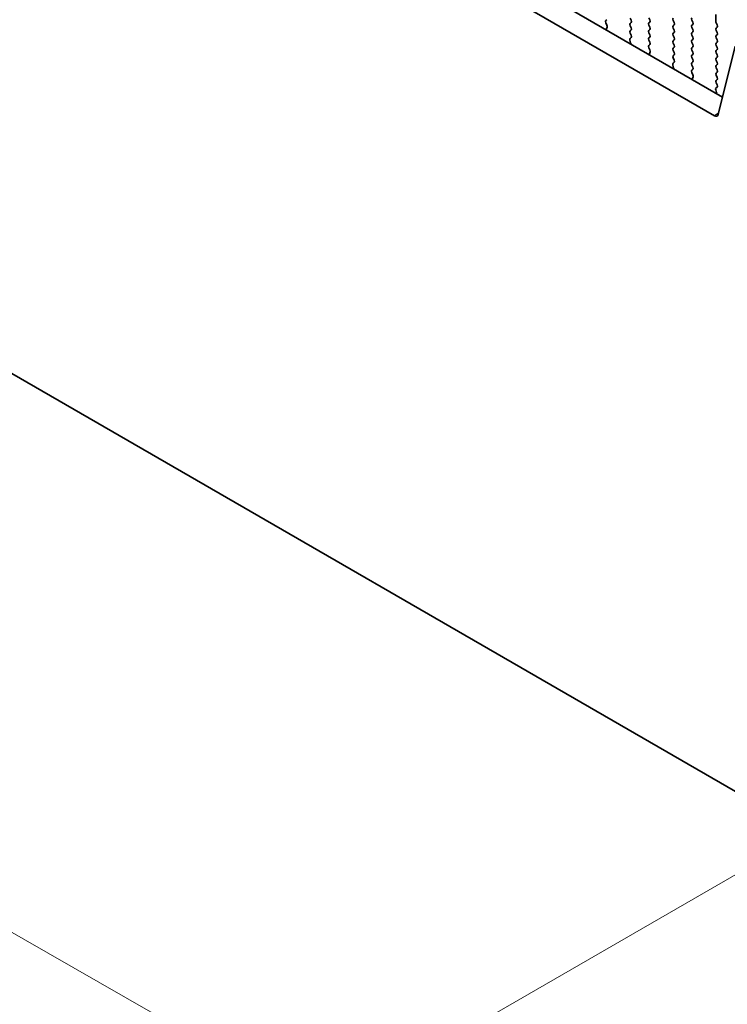
# Model space of a CAD drawing. Units: millimetres. Extents: x 0 to 5208, y 0 to 843.
# Drawn here: x 222 to 284, y 192 to 278 of the extents above; entities that cross this region are included whole.
import ezdxf

# ---------------------------------------------------------------- set-up
doc = ezdxf.new("R2010")
doc.units = ezdxf.units.MM
for name, color, linetype, lineweight in [('Dimension (ISO)', 7, 'Continuous', 18), ('Visible (ISO)', 7, 'Continuous', 35), ('Visible Narrow (ISO)', 7, 'Continuous', 25)]:
    doc.layers.add(name, color=color, linetype=linetype, lineweight=lineweight)
doc.styles.add('Note Text (TK)', font='txt')
doc.dimstyles.new('Default - Method 1b (TK)', dxfattribs={"dimscale": 2, "dimtxt": 2.5, "dimasz": 2.5, "dimexe": 1, "dimexo": 1.5, "dimgap": 1, "dimtad": 1, "dimtoh": 1, "dimrnd": 1e-08, "dimdsep": 46, "dimtxsty": 'Note Text (TK)', "dimcen": 0.09, "dimdle": 5, "dimclrd": 100, "dimclre": 100, "dimclrt": 7, "dimadec": 1, "dimazin": 1, "dimtfac": 1, "dimtmove": 0, "dimatfit": 3, "dimfxl": 0, "dimtolj": 1, "dimlwd": -1, "dimlwe": -1, "dimarcsym": 0})

# ---------------------------------------------------------------- blocks, each defined once
blk = doc.blocks.new('*D24')
at = {"layer": 'Defpoints', "color": 0, "transparency": 16777216}
for p in [(163.884, 285.569), (117.215, 258.624), (295.759, 210.055)]:
    blk.add_point(p, dxfattribs=at)
at = {"layer": 'Dimension (ISO)', "color": 100, "transparency": 16777216}
for p, q in [((160.878, 283.833), (115.211, 257.467)), ((244.751, 185.595), (121.554, 256.14)), ((292.753, 208.319), (247.086, 181.953))]:
    blk.add_line(p, q, dxfattribs=at)
for points in [[(121.968, 256.863), (121.14, 255.416), (117.215, 258.624)], [(245.165, 186.318), (244.337, 184.872), (249.09, 183.11)]]:
    blk.add_solid(points, dxfattribs=at)
at = {"layer": 'Dimension (ISO)', "color": 7, "transparency": 16777216, "insert": (179.84, 227.42), "char_height": 5, "attachment_point": 4, "rotation": 330.20397, "style": 'Note Text (TK)'}
blk.add_mtext('\\A1;{\\Q30.204;\\W0.815;\\H0.816x;186.5}', dxfattribs=at)
blk = doc.blocks.new('*D25')
at = {"layer": 'Defpoints', "color": 0, "transparency": 16777216}
for p in [(163.177, 293.529), (76.91, 243.723), (310.962, 198.816)]:
    blk.add_point(p, dxfattribs=at)
at = {"layer": 'Dimension (ISO)', "color": 100, "transparency": 16777216}
for p, q in [((160.181, 291.799), (74.912, 242.569)), ((228.148, 156.009), (81.235, 241.214)), ((307.965, 197.086), (230.475, 152.347))]:
    blk.add_line(p, q, dxfattribs=at)
for points in [[(81.653, 241.935), (80.817, 240.493), (76.91, 243.723)], [(228.566, 156.73), (227.73, 155.288), (232.473, 153.5)]]:
    blk.add_solid(points, dxfattribs=at)
at = {"layer": 'Dimension (ISO)', "color": 7, "transparency": 16777216, "insert": (152.745, 204.411), "char_height": 5, "attachment_point": 4, "rotation": 329.88736, "style": 'Note Text (TK)'}
blk.add_mtext('\\A1;{\\Q29.887;\\W0.817;\\H0.816x;220}', dxfattribs=at)
blk = doc.blocks.new('*D26')
at = {"layer": 'Defpoints', "color": 0, "transparency": 16777216}
for p in [(162.481, 295.843), (46.516, 228.89), (322.398, 201.029)]:
    blk.add_point(p, dxfattribs=at)
at = {"layer": 'Dimension (ISO)', "color": 100, "transparency": 16777216}
for p, q in [((159.509, 294.126), (44.534, 227.746)), ((201.269, 136.142), (50.804, 226.32)), ((319.425, 199.313), (203.576, 132.428))]:
    blk.add_line(p, q, dxfattribs=at)
for points in [[(51.233, 227.034), (50.376, 225.605), (46.516, 228.89)], [(201.697, 136.857), (200.841, 135.427), (205.558, 133.572)]]:
    blk.add_solid(points, dxfattribs=at)
at = {"layer": 'Dimension (ISO)', "color": 7, "transparency": 16777216, "insert": (124.225, 187.027), "char_height": 5, "attachment_point": 4, "rotation": 329.06458, "style": 'Note Text (TK)'}
blk.add_mtext('\\A1;{\\Q29.065;\\W0.824;\\H0.816x;225}', dxfattribs=at)

msp = doc.modelspace()

# ---------------------------------------------------------------- linework, layer by layer
at = {"layer": 'Visible (ISO)'}
for p, q in [((178.3666, 332.4048), (283.7611, 271.5553)), ((283.0441, 269.928), (176.5988, 331.3842)), ((273.6692, 278.3017), (273.5855, 278.2212)), ((275.7905, 278.2527), (275.7056, 278.4324)), ((277.332, 278.4732), (277.4168, 278.2936)), ((279.5382, 278.0486), (279.4533, 278.2282)), ((281.0796, 278.2691), (281.1645, 278.0894)), ((283.1727, 278.1384), (283.1727, 278.7508)), ((273.587, 278.0221), (273.6829, 277.8245)), ((273.7024, 277.6519), (273.6329, 277.4927)), ((275.7056, 277.9751), (275.7905, 278.0568)), ((275.7905, 277.5995), (275.7056, 277.7792)), ((275.7056, 277.3219), (275.7905, 277.4036)), ((277.4168, 278.0976), (277.332, 278.016)), ((277.332, 277.82), (277.4168, 277.6404)), ((277.4168, 277.4444), (277.332, 277.3628)), ((279.4533, 277.771), (279.5382, 277.8527)), ((279.5382, 277.3954), (279.4533, 277.575)), ((281.1645, 277.8935), (281.0796, 277.8118)), ((281.0796, 277.6159), (281.1645, 277.4362)), ((283.2858, 277.8445), (283.201, 278.0241)), ((283.201, 277.5669), (283.2858, 277.6485)), ((283.2858, 277.1913), (283.201, 277.3709)), ((275.7419, 276.2751), (275.6724, 276.5146)), ((275.6919, 276.6645), (275.7878, 276.7515)), ((275.7893, 276.9488), (275.7056, 277.126)), ((277.332, 277.1668), (277.4168, 276.9872)), ((277.4168, 276.7912), (277.332, 276.7096)), ((277.332, 276.5136), (277.4168, 276.334)), ((279.4533, 277.1178), (279.5382, 277.1995)), ((279.5382, 276.7422), (279.4533, 276.9218)), ((279.4533, 276.4646), (279.5382, 276.5463)), ((281.1645, 277.2403), (281.0796, 277.1586)), ((281.0796, 276.9627), (281.1645, 276.783)), ((281.1645, 276.5871), (281.0796, 276.5054)), ((283.201, 276.9137), (283.2858, 276.9953)), ((283.2858, 276.5381), (283.201, 276.7177)), ((173.0755, 275.5669), (286.5678, 210.0421)), ((277.4168, 276.138), (277.3332, 276.0575)), ((277.3347, 275.8584), (277.4305, 275.6608)), ((279.5382, 276.089), (279.4533, 276.2686)), ((279.4533, 275.8114), (279.5382, 275.8931)), ((279.5382, 275.4358), (279.4533, 275.6155)), ((281.0796, 276.3095), (281.1645, 276.1298)), ((281.1645, 275.9339), (281.0796, 275.8522)), ((281.0796, 275.6563), (281.1645, 275.4766)), ((283.201, 276.2605), (283.2858, 276.3421)), ((283.2858, 275.8849), (283.201, 276.0645)), ((283.201, 275.6073), (283.2858, 275.6889)), ((284.8539, 275.9854), (283.3872, 270.0394)), ((277.4501, 275.4882), (277.3806, 275.329)), ((279.4533, 275.1582), (279.5382, 275.2399)), ((279.537, 274.7851), (279.4533, 274.9623)), ((281.1645, 275.2807), (281.0796, 275.199)), ((281.0796, 275.0031), (281.1645, 274.8234)), ((283.2858, 275.2317), (283.201, 275.4113)), ((283.201, 274.9541), (283.2858, 275.0357)), ((283.2858, 274.5785), (283.201, 274.7581)), ((279.4895, 274.1114), (279.42, 274.3509)), ((279.4396, 274.5008), (279.5355, 274.5877)), ((281.1645, 274.6275), (281.0796, 274.5458)), ((281.0796, 274.3499), (281.1645, 274.1703)), ((281.1645, 273.9743), (281.0808, 273.8938)), ((283.201, 274.3009), (283.2858, 274.3825)), ((283.2858, 273.9253), (283.201, 274.1049)), ((281.0823, 273.6947), (281.1782, 273.497)), ((281.1978, 273.3245), (281.1283, 273.1653)), ((283.201, 273.6477), (283.2858, 273.7293)), ((283.2858, 273.2721), (283.201, 273.4517)), ((283.201, 272.9945), (283.2858, 273.0761)), ((283.2372, 271.9477), (283.1677, 272.1871)), ((283.1873, 272.3371), (283.2831, 272.424)), ((283.2846, 272.6214), (283.201, 272.7985))]:
    msp.add_line(p, q, dxfattribs=at)
for centre, major_axis, start_param, end_param in [((273.6986, 278.0579), (-0.1, 0.1732), 0.1418971, 1.4465605), ((275.6773, 278.2201), (0.1, -0.1732), 0.1418971, 1.4288993), ((277.3037, 278.2609), (0.1, -0.1732), 0.1418971, 1.4288993), ((279.5664, 278.2609), (-0.1, 0.1732), 0.1418971, 1.4288993), ((281.1928, 278.3017), (-0.1, 0.1732), 0.1418971, 1.4288993), ((283.3141, 278.0568), (-0.1, 0.1732), 0.7853982, 1.4288993), ((273.7641, 277.356), (0.1, -0.1732), 3.5442362, 4.1058786), ((273.5712, 277.7886), (0.1, -0.1732), 0.4026436, 1.4465605), ((275.8188, 277.8118), (-0.1, 0.1732), 0.1418971, 1.4288993), ((275.8188, 277.1586), (-0.1, 0.1732), 0.1418971, 1.4288993), ((275.6773, 277.5669), (0.1, -0.1732), 0.1418971, 1.4288993), ((277.4451, 277.8527), (-0.1, 0.1732), 0.1418971, 1.4288993), ((277.4451, 277.1995), (-0.1, 0.1732), 0.1418971, 1.4288993), ((277.3037, 277.6077), (0.1, -0.1732), 0.1418971, 1.4288993), ((279.5664, 277.6077), (-0.1, 0.1732), 0.1418971, 1.4288993), ((279.425, 278.016), (0.1, -0.1732), 0.1418971, 1.4288993), ((279.425, 277.3628), (0.1, -0.1732), 0.1418971, 1.4288993), ((281.1928, 277.6485), (-0.1, 0.1732), 0.1418971, 1.4288993), ((281.0514, 278.0568), (0.1, -0.1732), 0.1418971, 1.4288993), ((281.0514, 277.4036), (0.1, -0.1732), 0.1418971, 1.4288993), ((283.3141, 277.4036), (-0.1, 0.1732), 0.1418971, 1.4288993), ((283.1727, 277.8118), (0.1, -0.1732), 0.1418971, 1.4288993), ((275.8036, 276.4998), (-0.1, 0.1732), 0.1242358, 1.1681528), ((275.6762, 276.9162), (0.1, -0.1732), 0.1242358, 1.4288993), ((277.4451, 276.5463), (-0.1, 0.1732), 0.1418971, 1.4288993), ((277.3037, 276.9545), (0.1, -0.1732), 0.1418971, 1.4288993), ((279.5664, 276.9545), (-0.1, 0.1732), 0.1418971, 1.4288993), ((279.5664, 276.3013), (-0.1, 0.1732), 0.1418971, 1.4288993), ((279.425, 276.7096), (0.1, -0.1732), 0.1418971, 1.4288993), ((281.1928, 276.9953), (-0.1, 0.1732), 0.1418971, 1.4288993), ((281.1928, 276.3421), (-0.1, 0.1732), 0.1418971, 1.4288993), ((281.0514, 276.7504), (0.1, -0.1732), 0.1418971, 1.4288993), ((283.3141, 276.7504), (-0.1, 0.1732), 0.1418971, 1.4288993), ((283.1727, 277.1586), (0.1, -0.1732), 0.1418971, 1.4288993), ((283.1727, 276.5054), (0.1, -0.1732), 0.1418971, 1.4288993), ((275.6107, 276.2899), (-0.1, 0.1732), 3.7481031, 4.3097454), ((277.4463, 275.8942), (-0.1, 0.1732), 0.1418971, 1.4465605), ((277.3037, 276.3013), (0.1, -0.1732), 0.1418971, 1.4288993), ((277.3189, 275.6249), (0.1, -0.1732), 0.4026436, 1.4465605), ((279.5664, 275.6481), (-0.1, 0.1732), 0.1418971, 1.4288993), ((279.425, 276.0564), (0.1, -0.1732), 0.1418971, 1.4288993), ((281.1928, 275.6889), (-0.1, 0.1732), 0.1418971, 1.4288993), ((281.0514, 276.0972), (0.1, -0.1732), 0.1418971, 1.4288993), ((283.3141, 276.0972), (-0.1, 0.1732), 0.1418971, 1.4288993), ((283.3141, 275.444), (-0.1, 0.1732), 0.1418971, 1.4288993), ((283.1727, 275.8522), (0.1, -0.1732), 0.1418971, 1.4288993), ((277.5118, 275.1923), (0.1, -0.1732), 3.5442362, 4.1051536), ((279.5664, 274.9949), (-0.1, 0.1732), 0.1418971, 1.4288993), ((279.4238, 274.7525), (0.1, -0.1732), 0.1242358, 1.4288993), ((279.425, 275.4032), (0.1, -0.1732), 0.1418971, 1.4288993), ((281.1928, 275.0357), (-0.1, 0.1732), 0.1418971, 1.4288993), ((281.0514, 275.444), (0.1, -0.1732), 0.1418971, 1.4288993), ((281.0514, 274.7908), (0.1, -0.1732), 0.1418971, 1.4288993), ((283.3141, 274.7908), (-0.1, 0.1732), 0.1418971, 1.4288993), ((283.1727, 275.199), (0.1, -0.1732), 0.1418971, 1.4288993), ((279.5512, 274.3361), (-0.1, 0.1732), 0.1242358, 1.1681528), ((279.3584, 274.1261), (-0.1, 0.1732), 3.748828, 4.3097454), ((281.1928, 274.3825), (-0.1, 0.1732), 0.1418971, 1.4288993), ((281.194, 273.7305), (-0.1, 0.1732), 0.1418971, 1.4465605), ((281.0514, 274.1376), (0.1, -0.1732), 0.1418971, 1.4288993), ((283.3141, 274.1376), (-0.1, 0.1732), 0.1418971, 1.4288993), ((283.1727, 274.5458), (0.1, -0.1732), 0.1418971, 1.4288993), ((283.1727, 273.8926), (0.1, -0.1732), 0.1418971, 1.4288993), ((281.2594, 273.0286), (0.1, -0.1732), 3.5442362, 4.1051536), ((281.0666, 273.4612), (0.1, -0.1732), 0.4026436, 1.4465605), ((283.3141, 273.4844), (-0.1, 0.1732), 0.1418971, 1.4288993), ((283.3141, 272.8312), (-0.1, 0.1732), 0.1418971, 1.4288993), ((283.1727, 273.2394), (0.1, -0.1732), 0.1418971, 1.4288993), ((283.2989, 272.1724), (-0.1, 0.1732), 0.1242358, 1.1681528), ((283.1715, 272.5887), (0.1, -0.1732), 0.1242358, 1.4288993), ((283.106, 271.9624), (-0.1, 0.1732), 3.748828, 4.3097454), ((283.0441, 270.3362), (0.25, -0.433), 5.4977871, 6.8242374)]:
    msp.add_ellipse(centre, major_axis=major_axis, ratio=0.5773503, start_param=start_param, end_param=end_param, dxfattribs=at)
at = {"layer": 'Visible Narrow (ISO)'}
msp.add_line((283.4121, 270.1404), (283.0441, 269.928), dxfattribs=at)

# ---------------------------------------------------------------- dimensions: what is measured, and where the dimension line sits
at = {"layer": 'Dimension (ISO)', "color": 100, "true_color": 0x00ff3f}
for base, p1, p2, angle, text, override, picture, middle in [((46.5157, 228.8899), (322.3977, 201.0292), (162.4812, 295.8426), 329.064585, '{\\Q29.065;\\W0.824;\\H0.816x;<>}', {"dimtoh": 0, "dimdec": 1, "dimlfac": 1.210057, "dimtp": 0, "dimtm": 0, "dimtdec": 1, "dimtofl": 0, "dimatfit": 1}, '*D26', (126.0367, 181.2307)), ((76.9101, 243.7228), (310.9618, 198.8159), (163.1772, 293.5291), 329.887356, '{\\Q29.887;\\W0.817;\\H0.816x;<>}', {"dimtoh": 0, "dimdec": 2, "dimlfac": 1.254578, "dimtp": 0, "dimtm": 0, "dimtdec": 2, "dimtofl": 0, "dimatfit": 1}, '*D25', (154.6915, 198.6116)), ((117.2149, 258.6241), (295.7593, 210.0549), (163.8839, 285.5685), 330.203968, '{\\Q30.204;\\W0.815;\\H0.816x;<>}', {"dimtoh": 0, "dimdec": 2, "dimlfac": 1.227265, "dimtp": 0, "dimtm": 0, "dimtdec": 2, "dimtofl": 0, "dimatfit": 1}, '*D24', (183.1526, 220.8673))]:
    dim = msp.add_linear_dim(base=base, p1=p1, p2=p2, angle=angle, text=text, dimstyle='Default - Method 1b (TK)', override=override, dxfattribs=at)
    dim.commit()
    dim.dimension.update_dxf_attribs({"geometry": picture, "text_midpoint": middle, "dimtype": 160})

doc.saveas('drawing.dxf')
